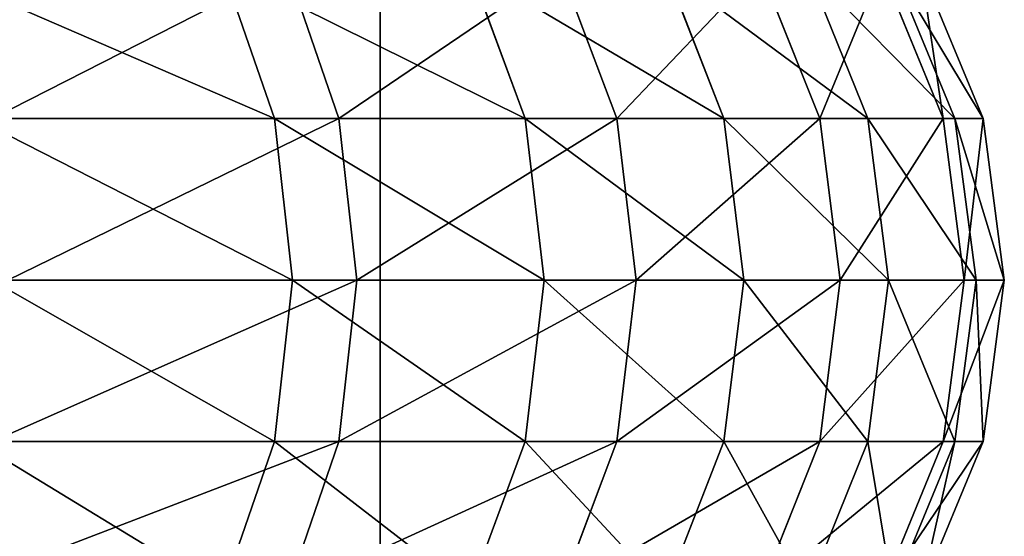
# Model space of a CAD drawing. Extents: x 37201 to 445987, y -179091 to 235705.
# Drawn here: x 98692 to 98724, y 211236 to 211253 of the extents above; entities that cross this region are included whole.
import ezdxf

# ---------------------------------------------------------------- set-up
doc = ezdxf.new("R2010")
doc.units = 0
doc.layers.get('0').update_dxf_attribs({"color": 13, "linetype": 'CONTINUOUS'})

# ---------------------------------------------------------------- blocks, each defined once
blk = doc.blocks.new('GROUP_257')
at = {"color": 254}
for p, q in [((9488.893, 0), (9488.893, 2440)), ((9483.836, 1230, 475.12), (9485.507, 1225.176, 476.222)), ((9485.906, 1230, 308.913), (9487.571, 1225.176, 307.799)), ((9491.755, 1230, 461.446), (9493.543, 1225.176, 462.346)), ((9494.664, 1230, 324.363), (9496.475, 1225.176, 323.506)), ((9498.028, 1230, 446.943), (9499.909, 1225.176, 447.629)), ((9501.06, 1230, 340.931), (9502.977, 1225.176, 340.349)), ((9502.571, 1230, 431.809), (9504.518, 1225.176, 432.272)), ((9504.953, 1230, 358.259), (9506.935, 1225.176, 357.965)), ((9505.322, 1230, 416.249), (9507.31, 1225.176, 416.482)), ((9506.214, 1230, 400.98), (9508.212, 1225.176, 401.038)), ((9506.214, 1230, 375.333), (9508.212, 1225.176, 375.259)), ((9475.911, 1225.176, 489.068), (9485.507, 1225.176, 476.222)), ((9487.571, 1225.176, 307.799), (9476.458, 1225.176, 293.57)), ((9485.507, 1225.176, 476.222), (9486.077, 1220, 476.598)), ((9485.507, 1225.176, 476.222), (9493.543, 1225.176, 462.346)), ((9496.475, 1225.176, 323.506), (9487.571, 1225.176, 307.799)), ((9487.571, 1225.176, 307.799), (9488.139, 1220, 307.419)), ((9493.543, 1225.176, 462.346), (9499.909, 1225.176, 447.629)), ((9493.543, 1225.176, 462.346), (9494.152, 1220, 462.653)), ((9496.475, 1225.176, 323.506), (9497.093, 1220, 323.213)), ((9502.977, 1225.176, 340.349), (9496.475, 1225.176, 323.506)), ((9499.909, 1225.176, 447.629), (9500.55, 1220, 447.863)), ((9499.909, 1225.176, 447.629), (9504.518, 1225.176, 432.272)), ((9506.935, 1225.176, 357.965), (9502.977, 1225.176, 340.349)), ((9502.977, 1225.176, 340.349), (9503.631, 1220, 340.151)), ((9504.518, 1225.176, 432.272), (9507.31, 1225.176, 416.482)), ((9504.518, 1225.176, 432.272), (9505.183, 1220, 432.429)), ((9506.935, 1225.176, 357.965), (9507.611, 1220, 357.865)), ((9508.212, 1225.176, 375.259), (9506.935, 1225.176, 357.965)), ((9507.31, 1225.176, 416.482), (9507.988, 1220, 416.561)), ((9507.31, 1225.176, 416.482), (9508.212, 1225.176, 401.038)), ((9508.212, 1225.176, 401.038), (9508.893, 1220, 401.058)), ((9508.212, 1225.176, 401.038), (9508.212, 1225.176, 375.259)), ((9508.212, 1225.176, 375.259), (9508.893, 1220, 375.234)), ((9476.433, 1220, 489.508), (9486.077, 1220, 476.598)), ((9488.139, 1220, 307.419), (9476.964, 1220, 293.111)), ((9486.077, 1220, 476.598), (9485.507, 1214.824, 476.222)), ((9486.077, 1220, 476.598), (9494.152, 1220, 462.653)), ((9488.139, 1220, 307.419), (9487.571, 1214.824, 307.799)), ((9497.093, 1220, 323.213), (9488.139, 1220, 307.419)), ((9488.893, 1220, 375.971), (9488.893, 1220, 400.474)), ((9494.152, 1220, 462.653), (9493.543, 1214.824, 462.346)), ((9494.152, 1220, 462.653), (9500.55, 1220, 447.863)), ((9497.093, 1220, 323.213), (9496.475, 1214.824, 323.506)), ((9503.631, 1220, 340.151), (9497.093, 1220, 323.213)), ((9500.55, 1220, 447.863), (9499.909, 1214.824, 447.629)), ((9500.55, 1220, 447.863), (9505.183, 1220, 432.429)), ((9503.631, 1220, 340.151), (9502.977, 1214.824, 340.349)), ((9507.611, 1220, 357.865), (9503.631, 1220, 340.151)), ((9505.183, 1220, 432.429), (9504.518, 1214.824, 432.272)), ((9505.183, 1220, 432.429), (9507.988, 1220, 416.561)), ((9507.611, 1220, 357.865), (9506.935, 1214.824, 357.965)), ((9507.988, 1220, 416.561), (9507.31, 1214.824, 416.482)), ((9508.893, 1220, 375.234), (9507.611, 1220, 357.865)), ((9507.988, 1220, 416.561), (9508.893, 1220, 401.058)), ((9508.893, 1220, 401.058), (9508.212, 1214.824, 401.038)), ((9508.893, 1220, 375.234), (9508.212, 1214.824, 375.259)), ((9508.893, 1220, 401.058), (9508.893, 1220, 375.234)), ((9475.911, 1214.824, 489.068), (9485.507, 1214.824, 476.222)), ((9487.571, 1214.824, 307.799), (9476.458, 1214.824, 293.57)), ((9485.507, 1214.824, 476.222), (9483.836, 1210, 475.12)), ((9485.507, 1214.824, 476.222), (9493.543, 1214.824, 462.346)), ((9487.571, 1214.824, 307.799), (9485.906, 1210, 308.913)), ((9496.475, 1214.824, 323.506), (9487.571, 1214.824, 307.799)), ((9493.543, 1214.824, 462.346), (9491.755, 1210, 461.446)), ((9493.543, 1214.824, 462.346), (9499.909, 1214.824, 447.629)), ((9496.475, 1214.824, 323.506), (9494.664, 1210, 324.363)), ((9502.977, 1214.824, 340.349), (9496.475, 1214.824, 323.506)), ((9499.909, 1214.824, 447.629), (9498.028, 1210, 446.943)), ((9499.909, 1214.824, 447.629), (9504.518, 1214.824, 432.272)), ((9502.977, 1214.824, 340.349), (9501.06, 1210, 340.931)), ((9504.518, 1214.824, 432.272), (9502.571, 1210, 431.809)), ((9506.935, 1214.824, 357.965), (9502.977, 1214.824, 340.349)), ((9504.518, 1214.824, 432.272), (9507.31, 1214.824, 416.482)), ((9506.935, 1214.824, 357.965), (9504.953, 1210, 358.259)), ((9507.31, 1214.824, 416.482), (9505.322, 1210, 416.249)), ((9508.212, 1214.824, 401.038), (9506.214, 1210, 400.98)), ((9508.212, 1214.824, 375.259), (9506.214, 1210, 375.333)), ((9508.212, 1214.824, 375.259), (9506.935, 1214.824, 357.965)), ((9507.31, 1214.824, 416.482), (9508.212, 1214.824, 401.038)), ((9508.212, 1214.824, 401.038), (9508.212, 1214.824, 375.259))]:
    blk.add_line(p, q, dxfattribs=at)
at = {"color": 254, "extrusion": (0, -1, 0)}
for centre, radius, start, end in [((9385.621, 375.971, -1220), 103.272, 258.69001, 360), ((9370.703, 400.474, -1220), 118.19, 360, 80.20003)]:
    blk.add_arc(centre, radius, start, end, dxfattribs=at)
at = {"color": 254}
mesh = blk.add_polyface(dxfattribs=at)
corners = [(8488.893, 2440), (7288.893, 0), (7288.893, 2440), (9488.893, 0), (9488.893, 2440)]
mesh.append_faces([[corners[k] for k in face] for face in [(0, 1, 2), (3, 0, 4)]], dxfattribs={"vtx0": -1, "color": 254})
mesh.append_faces([[corners[k] for k in face] for face in [(1, 0, 3)]], dxfattribs={"vtx0": -1, "vtx1": -1, "color": 254})
mesh = blk.add_polyface(dxfattribs=at)
corners = [(9488.893, 0), (9241.843, 1200, 56.148), (9241.843, 0, 56.148), (9241.843, 1220, 56.148), (9241.843, 1240, 56.148), (9241.843, 2440, 56.148), (9488.893, 2440)]
mesh.append_faces([[corners[k] for k in face] for face in [(0, 1, 2), (5, 0, 6)]], dxfattribs={"vtx0": -1, "color": 254})
mesh.append_faces([[corners[k] for k in face] for face in [(1, 0, 3), (3, 0, 4), (4, 0, 5)]], dxfattribs={"vtx0": -1, "vtx1": -1, "color": 254})
mesh = blk.add_polyface(dxfattribs=at)
corners = [(9474.38, 1230, 487.779), (9485.507, 1225.176, 476.222), (9475.911, 1225.176, 489.068), (9483.836, 1230, 475.12)]
mesh.append_faces([[corners[k] for k in face] for face in [(0, 1, 2), (1, 0, 3)]], dxfattribs={"vtx0": -1, "color": 254})
mesh = blk.add_polyface(dxfattribs=at)
corners = [(9485.906, 1230, 308.913), (9476.458, 1225.176, 293.57), (9487.571, 1225.176, 307.799), (9474.974, 1230, 294.916)]
mesh.append_faces([[corners[k] for k in face] for face in [(0, 1, 2), (1, 0, 3)]], dxfattribs={"vtx0": -1, "color": 254})
mesh = blk.add_polyface(dxfattribs=at)
corners = [(9483.836, 1230, 475.12), (9493.543, 1225.176, 462.346), (9485.507, 1225.176, 476.222), (9491.755, 1230, 461.446)]
mesh.append_faces([[corners[k] for k in face] for face in [(0, 1, 2), (1, 0, 3)]], dxfattribs={"vtx0": -1, "color": 254})
mesh = blk.add_polyface(dxfattribs=at)
corners = [(9494.664, 1230, 324.363), (9487.571, 1225.176, 307.799), (9496.475, 1225.176, 323.506), (9485.906, 1230, 308.913)]
mesh.append_faces([[corners[k] for k in face] for face in [(0, 1, 2), (1, 0, 3)]], dxfattribs={"vtx0": -1, "color": 254})
mesh = blk.add_polyface(dxfattribs=at)
corners = [(9491.755, 1230, 461.446), (9499.909, 1225.176, 447.629), (9493.543, 1225.176, 462.346), (9498.028, 1230, 446.943)]
mesh.append_faces([[corners[k] for k in face] for face in [(0, 1, 2), (1, 0, 3)]], dxfattribs={"vtx0": -1, "color": 254})
mesh = blk.add_polyface(dxfattribs=at)
corners = [(9501.06, 1230, 340.931), (9496.475, 1225.176, 323.506), (9502.977, 1225.176, 340.349), (9494.664, 1230, 324.363)]
mesh.append_faces([[corners[k] for k in face] for face in [(0, 1, 2), (1, 0, 3)]], dxfattribs={"vtx0": -1, "color": 254})
mesh = blk.add_polyface(dxfattribs=at)
corners = [(9498.028, 1230, 446.943), (9504.518, 1225.176, 432.272), (9499.909, 1225.176, 447.629), (9502.571, 1230, 431.809)]
mesh.append_faces([[corners[k] for k in face] for face in [(0, 1, 2), (1, 0, 3)]], dxfattribs={"vtx0": -1, "color": 254})
mesh = blk.add_polyface(dxfattribs=at)
corners = [(9504.953, 1230, 358.259), (9502.977, 1225.176, 340.349), (9506.935, 1225.176, 357.965), (9501.06, 1230, 340.931)]
mesh.append_faces([[corners[k] for k in face] for face in [(0, 1, 2), (1, 0, 3)]], dxfattribs={"vtx0": -1, "color": 254})
mesh = blk.add_polyface(dxfattribs=at)
corners = [(9502.571, 1230, 431.809), (9507.31, 1225.176, 416.482), (9504.518, 1225.176, 432.272), (9505.322, 1230, 416.249)]
mesh.append_faces([[corners[k] for k in face] for face in [(0, 1, 2), (1, 0, 3)]], dxfattribs={"vtx0": -1, "color": 254})
mesh = blk.add_polyface(dxfattribs=at)
corners = [(9506.214, 1230, 375.333), (9506.935, 1225.176, 357.965), (9508.212, 1225.176, 375.259), (9504.953, 1230, 358.259)]
mesh.append_faces([[corners[k] for k in face] for face in [(0, 1, 2), (1, 0, 3)]], dxfattribs={"vtx0": -1, "color": 254})
mesh = blk.add_polyface(dxfattribs=at)
corners = [(9505.322, 1230, 416.249), (9508.212, 1225.176, 401.038), (9507.31, 1225.176, 416.482), (9506.214, 1230, 400.98)]
mesh.append_faces([[corners[k] for k in face] for face in [(0, 1, 2), (1, 0, 3)]], dxfattribs={"vtx0": -1, "color": 254})
mesh = blk.add_polyface(dxfattribs=at)
corners = [(9506.214, 1230, 400.98), (9508.212, 1225.176, 375.259), (9508.212, 1225.176, 401.038), (9506.214, 1230, 375.333)]
mesh.append_faces([[corners[k] for k in face] for face in [(0, 1, 2), (1, 0, 3)]], dxfattribs={"vtx0": -1, "color": 254})
mesh = blk.add_polyface(dxfattribs=at)
corners = [(9475.911, 1225.176, 489.068), (9486.077, 1220, 476.598), (9476.433, 1220, 489.508), (9485.507, 1225.176, 476.222)]
mesh.append_faces([[corners[k] for k in face] for face in [(0, 1, 2), (1, 0, 3)]], dxfattribs={"vtx0": -1, "color": 254})
mesh = blk.add_polyface(dxfattribs=at)
corners = [(9487.571, 1225.176, 307.799), (9476.964, 1220, 293.111), (9488.139, 1220, 307.419), (9476.458, 1225.176, 293.57)]
mesh.append_faces([[corners[k] for k in face] for face in [(0, 1, 2), (1, 0, 3)]], dxfattribs={"vtx0": -1, "color": 254})
mesh = blk.add_polyface(dxfattribs=at)
corners = [(9485.507, 1225.176, 476.222), (9494.152, 1220, 462.653), (9486.077, 1220, 476.598), (9493.543, 1225.176, 462.346)]
mesh.append_faces([[corners[k] for k in face] for face in [(0, 1, 2), (1, 0, 3)]], dxfattribs={"vtx0": -1, "color": 254})
mesh = blk.add_polyface(dxfattribs=at)
corners = [(9496.475, 1225.176, 323.506), (9488.139, 1220, 307.419), (9497.093, 1220, 323.213), (9487.571, 1225.176, 307.799)]
mesh.append_faces([[corners[k] for k in face] for face in [(0, 1, 2), (1, 0, 3)]], dxfattribs={"vtx0": -1, "color": 254})
mesh = blk.add_polyface(dxfattribs=at)
corners = [(9493.543, 1225.176, 462.346), (9500.55, 1220, 447.863), (9494.152, 1220, 462.653), (9499.909, 1225.176, 447.629)]
mesh.append_faces([[corners[k] for k in face] for face in [(0, 1, 2), (1, 0, 3)]], dxfattribs={"vtx0": -1, "color": 254})
mesh = blk.add_polyface(dxfattribs=at)
corners = [(9502.977, 1225.176, 340.349), (9497.093, 1220, 323.213), (9503.631, 1220, 340.151), (9496.475, 1225.176, 323.506)]
mesh.append_faces([[corners[k] for k in face] for face in [(0, 1, 2), (1, 0, 3)]], dxfattribs={"vtx0": -1, "color": 254})
mesh = blk.add_polyface(dxfattribs=at)
corners = [(9499.909, 1225.176, 447.629), (9505.183, 1220, 432.429), (9500.55, 1220, 447.863), (9504.518, 1225.176, 432.272)]
mesh.append_faces([[corners[k] for k in face] for face in [(0, 1, 2), (1, 0, 3)]], dxfattribs={"vtx0": -1, "color": 254})
mesh = blk.add_polyface(dxfattribs=at)
corners = [(9506.935, 1225.176, 357.965), (9503.631, 1220, 340.151), (9507.611, 1220, 357.865), (9502.977, 1225.176, 340.349)]
mesh.append_faces([[corners[k] for k in face] for face in [(0, 1, 2), (1, 0, 3)]], dxfattribs={"vtx0": -1, "color": 254})
mesh = blk.add_polyface(dxfattribs=at)
corners = [(9504.518, 1225.176, 432.272), (9507.988, 1220, 416.561), (9505.183, 1220, 432.429), (9507.31, 1225.176, 416.482)]
mesh.append_faces([[corners[k] for k in face] for face in [(0, 1, 2), (1, 0, 3)]], dxfattribs={"vtx0": -1, "color": 254})
mesh = blk.add_polyface(dxfattribs=at)
corners = [(9508.212, 1225.176, 375.259), (9507.611, 1220, 357.865), (9508.893, 1220, 375.234), (9506.935, 1225.176, 357.965)]
mesh.append_faces([[corners[k] for k in face] for face in [(0, 1, 2), (1, 0, 3)]], dxfattribs={"vtx0": -1, "color": 254})
mesh = blk.add_polyface(dxfattribs=at)
corners = [(9507.31, 1225.176, 416.482), (9508.893, 1220, 401.058), (9507.988, 1220, 416.561), (9508.212, 1225.176, 401.038)]
mesh.append_faces([[corners[k] for k in face] for face in [(0, 1, 2), (1, 0, 3)]], dxfattribs={"vtx0": -1, "color": 254})
mesh = blk.add_polyface(dxfattribs=at)
corners = [(9508.212, 1225.176, 401.038), (9508.893, 1220, 375.234), (9508.893, 1220, 401.058), (9508.212, 1225.176, 375.259)]
mesh.append_faces([[corners[k] for k in face] for face in [(0, 1, 2), (1, 0, 3)]], dxfattribs={"vtx0": -1, "color": 254})
mesh = blk.add_polyface(dxfattribs=at)
corners = [(9476.433, 1220, 489.508), (9485.507, 1214.824, 476.222), (9475.911, 1214.824, 489.068), (9486.077, 1220, 476.598)]
mesh.append_faces([[corners[k] for k in face] for face in [(0, 1, 2), (1, 0, 3)]], dxfattribs={"vtx0": -1, "color": 254})
mesh = blk.add_polyface(dxfattribs=at)
corners = [(9488.139, 1220, 307.419), (9476.458, 1214.824, 293.57), (9487.571, 1214.824, 307.799), (9476.964, 1220, 293.111)]
mesh.append_faces([[corners[k] for k in face] for face in [(0, 1, 2), (1, 0, 3)]], dxfattribs={"vtx0": -1, "color": 254})
mesh = blk.add_polyface(dxfattribs=at)
corners = [(9486.077, 1220, 476.598), (9493.543, 1214.824, 462.346), (9485.507, 1214.824, 476.222), (9494.152, 1220, 462.653)]
mesh.append_faces([[corners[k] for k in face] for face in [(0, 1, 2), (1, 0, 3)]], dxfattribs={"vtx0": -1, "color": 254})
mesh = blk.add_polyface(dxfattribs=at)
corners = [(9497.093, 1220, 323.213), (9487.571, 1214.824, 307.799), (9496.475, 1214.824, 323.506), (9488.139, 1220, 307.419)]
mesh.append_faces([[corners[k] for k in face] for face in [(0, 1, 2), (1, 0, 3)]], dxfattribs={"vtx0": -1, "color": 254})
mesh = blk.add_polyface(dxfattribs=at)
corners = [(9494.152, 1220, 462.653), (9499.909, 1214.824, 447.629), (9493.543, 1214.824, 462.346), (9500.55, 1220, 447.863)]
mesh.append_faces([[corners[k] for k in face] for face in [(0, 1, 2), (1, 0, 3)]], dxfattribs={"vtx0": -1, "color": 254})
mesh = blk.add_polyface(dxfattribs=at)
corners = [(9503.631, 1220, 340.151), (9496.475, 1214.824, 323.506), (9502.977, 1214.824, 340.349), (9497.093, 1220, 323.213)]
mesh.append_faces([[corners[k] for k in face] for face in [(0, 1, 2), (1, 0, 3)]], dxfattribs={"vtx0": -1, "color": 254})
mesh = blk.add_polyface(dxfattribs=at)
corners = [(9500.55, 1220, 447.863), (9504.518, 1214.824, 432.272), (9499.909, 1214.824, 447.629), (9505.183, 1220, 432.429)]
mesh.append_faces([[corners[k] for k in face] for face in [(0, 1, 2), (1, 0, 3)]], dxfattribs={"vtx0": -1, "color": 254})
mesh = blk.add_polyface(dxfattribs=at)
corners = [(9507.611, 1220, 357.865), (9502.977, 1214.824, 340.349), (9506.935, 1214.824, 357.965), (9503.631, 1220, 340.151)]
mesh.append_faces([[corners[k] for k in face] for face in [(0, 1, 2), (1, 0, 3)]], dxfattribs={"vtx0": -1, "color": 254})
mesh = blk.add_polyface(dxfattribs=at)
corners = [(9505.183, 1220, 432.429), (9507.31, 1214.824, 416.482), (9504.518, 1214.824, 432.272), (9507.988, 1220, 416.561)]
mesh.append_faces([[corners[k] for k in face] for face in [(0, 1, 2), (1, 0, 3)]], dxfattribs={"vtx0": -1, "color": 254})
mesh = blk.add_polyface(dxfattribs=at)
corners = [(9508.893, 1220, 375.234), (9506.935, 1214.824, 357.965), (9508.212, 1214.824, 375.259), (9507.611, 1220, 357.865)]
mesh.append_faces([[corners[k] for k in face] for face in [(0, 1, 2), (1, 0, 3)]], dxfattribs={"vtx0": -1, "color": 254})
mesh = blk.add_polyface(dxfattribs=at)
corners = [(9507.988, 1220, 416.561), (9508.212, 1214.824, 401.038), (9507.31, 1214.824, 416.482), (9508.893, 1220, 401.058)]
mesh.append_faces([[corners[k] for k in face] for face in [(0, 1, 2), (1, 0, 3)]], dxfattribs={"vtx0": -1, "color": 254})
mesh = blk.add_polyface(dxfattribs=at)
corners = [(9508.893, 1220, 401.058), (9508.212, 1214.824, 375.259), (9508.212, 1214.824, 401.038), (9508.893, 1220, 375.234)]
mesh.append_faces([[corners[k] for k in face] for face in [(0, 1, 2), (1, 0, 3)]], dxfattribs={"vtx0": -1, "color": 254})
mesh = blk.add_polyface(dxfattribs=at)
corners = [(9475.911, 1214.824, 489.068), (9483.836, 1210, 475.12), (9474.38, 1210, 487.779), (9485.507, 1214.824, 476.222)]
mesh.append_faces([[corners[k] for k in face] for face in [(0, 1, 2), (1, 0, 3)]], dxfattribs={"vtx0": -1, "color": 254})
mesh = blk.add_polyface(dxfattribs=at)
corners = [(9487.571, 1214.824, 307.799), (9474.974, 1210, 294.916), (9485.906, 1210, 308.913), (9476.458, 1214.824, 293.57)]
mesh.append_faces([[corners[k] for k in face] for face in [(0, 1, 2), (1, 0, 3)]], dxfattribs={"vtx0": -1, "color": 254})
mesh = blk.add_polyface(dxfattribs=at)
corners = [(9485.507, 1214.824, 476.222), (9491.755, 1210, 461.446), (9483.836, 1210, 475.12), (9493.543, 1214.824, 462.346)]
mesh.append_faces([[corners[k] for k in face] for face in [(0, 1, 2), (1, 0, 3)]], dxfattribs={"vtx0": -1, "color": 254})
mesh = blk.add_polyface(dxfattribs=at)
corners = [(9496.475, 1214.824, 323.506), (9485.906, 1210, 308.913), (9494.664, 1210, 324.363), (9487.571, 1214.824, 307.799)]
mesh.append_faces([[corners[k] for k in face] for face in [(0, 1, 2), (1, 0, 3)]], dxfattribs={"vtx0": -1, "color": 254})
mesh = blk.add_polyface(dxfattribs=at)
corners = [(9493.543, 1214.824, 462.346), (9498.028, 1210, 446.943), (9491.755, 1210, 461.446), (9499.909, 1214.824, 447.629)]
mesh.append_faces([[corners[k] for k in face] for face in [(0, 1, 2), (1, 0, 3)]], dxfattribs={"vtx0": -1, "color": 254})
mesh = blk.add_polyface(dxfattribs=at)
corners = [(9502.977, 1214.824, 340.349), (9494.664, 1210, 324.363), (9501.06, 1210, 340.931), (9496.475, 1214.824, 323.506)]
mesh.append_faces([[corners[k] for k in face] for face in [(0, 1, 2), (1, 0, 3)]], dxfattribs={"vtx0": -1, "color": 254})
mesh = blk.add_polyface(dxfattribs=at)
corners = [(9499.909, 1214.824, 447.629), (9502.571, 1210, 431.809), (9498.028, 1210, 446.943), (9504.518, 1214.824, 432.272)]
mesh.append_faces([[corners[k] for k in face] for face in [(0, 1, 2), (1, 0, 3)]], dxfattribs={"vtx0": -1, "color": 254})
mesh = blk.add_polyface(dxfattribs=at)
corners = [(9506.935, 1214.824, 357.965), (9501.06, 1210, 340.931), (9504.953, 1210, 358.259), (9502.977, 1214.824, 340.349)]
mesh.append_faces([[corners[k] for k in face] for face in [(0, 1, 2), (1, 0, 3)]], dxfattribs={"vtx0": -1, "color": 254})
mesh = blk.add_polyface(dxfattribs=at)
corners = [(9504.518, 1214.824, 432.272), (9505.322, 1210, 416.249), (9502.571, 1210, 431.809), (9507.31, 1214.824, 416.482)]
mesh.append_faces([[corners[k] for k in face] for face in [(0, 1, 2), (1, 0, 3)]], dxfattribs={"vtx0": -1, "color": 254})
mesh = blk.add_polyface(dxfattribs=at)
corners = [(9508.212, 1214.824, 375.259), (9504.953, 1210, 358.259), (9506.214, 1210, 375.333), (9506.935, 1214.824, 357.965)]
mesh.append_faces([[corners[k] for k in face] for face in [(0, 1, 2), (1, 0, 3)]], dxfattribs={"vtx0": -1, "color": 254})
mesh = blk.add_polyface(dxfattribs=at)
corners = [(9507.31, 1214.824, 416.482), (9506.214, 1210, 400.98), (9505.322, 1210, 416.249), (9508.212, 1214.824, 401.038)]
mesh.append_faces([[corners[k] for k in face] for face in [(0, 1, 2), (1, 0, 3)]], dxfattribs={"vtx0": -1, "color": 254})
mesh = blk.add_polyface(dxfattribs=at)
corners = [(9508.212, 1214.824, 401.038), (9506.214, 1210, 375.333), (9506.214, 1210, 400.98), (9508.212, 1214.824, 375.259)]
mesh.append_faces([[corners[k] for k in face] for face in [(0, 1, 2), (1, 0, 3)]], dxfattribs={"vtx0": -1, "color": 254})

msp = doc.modelspace()

# ---------------------------------------------------------------- block references
msp.add_blockref('GROUP_257', (89214.916, 210024.683, 142.255))

doc.saveas('drawing.dxf')
